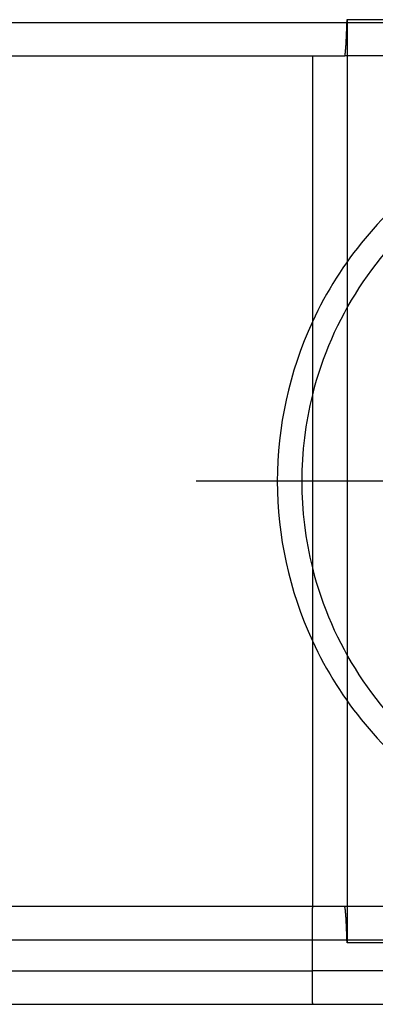
# Model space of a CAD drawing. Extents: x -389 to 447, y -54 to 308.
# Drawn here: x 43 to 48, y 23 to 38 of the extents above; entities that cross this region are included whole.
import ezdxf

# ---------------------------------------------------------------- set-up
doc = ezdxf.new("R2010")
doc.units = 0
doc.header["$LTSCALE"] = 32.67
doc.header["$MEASUREMENT"] = 0
doc.layers.get('0').update_dxf_attribs({"linetype": 'CONTINUOUS'})

msp = doc.modelspace()

# ---------------------------------------------------------------- linework, layer by layer
at = {"color": 7, "linetype": 'Continuous'}
for p, q in [((1.471, 37.513), (147.471, 37.513)), ((48.021, 37.554), (48.821, 37.554)), ((48.021, 37.554), (48.021, 24.312)), ((1.471, 37.033), (47.986, 37.033)), ((47.525, 37.033), (47.525, 24.833)), ((48.856, 37.033), (47.986, 37.033)), ((103.086, 30.933), (45.856, 30.933)), ((47.986, 24.833), (1.471, 24.833)), ((48.856, 24.833), (47.986, 24.833)), ((47.52, 24.353), (1.471, 24.353)), ((47.52, 24.353), (47.52, 23.913)), ((49.323, 24.353), (47.52, 24.353)), ((47.52, 24.353), (47.52, 23.913)), ((48.821, 24.312), (48.021, 24.312)), ((1.471, 23.913), (47.52, 23.913)), ((49.323, 23.913), (47.52, 23.913)), ((1.471, 23.433), (73.33, 23.433))]:
    msp.add_line(p, q, dxfattribs=at)
for points in [[(47.986, 37.033, 0), (47.987, 37.033, 0), (47.987, 37.033, 0), (47.987, 37.033, 0), (47.988, 37.033, 0), (47.988, 37.033, 0), (47.988, 37.034, 0), (47.988, 37.034, 0), (47.989, 37.035, 0), (47.989, 37.035, 0), (47.989, 37.036, 0), (47.989, 37.036, 0), (47.99, 37.037, 0), (47.99, 37.038, 0), (47.99, 37.039, 0), (47.991, 37.04, 0), (47.991, 37.041, 0), (47.991, 37.042, 0), (47.992, 37.043, 0), (47.992, 37.044, 0), (47.992, 37.045, 0), (47.992, 37.047, 0), (47.993, 37.048, 0), (47.993, 37.05, 0), (47.993, 37.051, 0), (47.993, 37.053, 0), (47.994, 37.054, 0), (47.994, 37.056, 0), (47.994, 37.058, 0), (47.995, 37.06, 0), (47.995, 37.062, 0), (47.995, 37.063, 0), (47.995, 37.065, 0), (47.996, 37.068, 0), (47.996, 37.07, 0), (47.996, 37.072, 0), (47.996, 37.074, 0), (47.997, 37.077, 0), (47.997, 37.079, 0), (47.997, 37.081, 0), (47.998, 37.084, 0), (47.998, 37.087, 0), (47.998, 37.089, 0), (47.998, 37.092, 0), (47.999, 37.095, 0), (47.999, 37.097, 0), (47.999, 37.1, 0), (47.999, 37.103, 0), (48, 37.106, 0), (48, 37.109, 0), (48, 37.113, 0), (48.001, 37.116, 0), (48.001, 37.119, 0), (48.001, 37.123, 0), (48.001, 37.126, 0), (48.002, 37.129, 0), (48.002, 37.133, 0), (48.002, 37.136, 0), (48.002, 37.14, 0), (48.003, 37.144, 0), (48.003, 37.148, 0), (48.003, 37.152, 0), (48.004, 37.156, 0), (48.004, 37.16, 0), (48.004, 37.164, 0), (48.004, 37.168, 0), (48.005, 37.172, 0), (48.005, 37.176, 0), (48.005, 37.18, 0), (48.005, 37.185, 0), (48.006, 37.189, 0), (48.006, 37.194, 0), (48.006, 37.198, 0), (48.007, 37.203, 0), (48.007, 37.208, 0), (48.007, 37.212, 0), (48.007, 37.217, 0), (48.008, 37.222, 0), (48.008, 37.227, 0), (48.008, 37.232, 0), (48.008, 37.237, 0), (48.009, 37.242, 0), (48.009, 37.247, 0), (48.009, 37.253, 0), (48.01, 37.258, 0), (48.01, 37.263, 0), (48.01, 37.269, 0), (48.01, 37.274, 0), (48.011, 37.28, 0), (48.011, 37.285, 0), (48.011, 37.291, 0), (48.011, 37.297, 0), (48.012, 37.303, 0), (48.012, 37.309, 0), (48.012, 37.315, 0), (48.013, 37.321, 0), (48.013, 37.327, 0), (48.013, 37.333, 0), (48.013, 37.339, 0), (48.014, 37.345, 0), (48.014, 37.352, 0), (48.014, 37.358, 0), (48.014, 37.364, 0), (48.015, 37.371, 0), (48.015, 37.377, 0), (48.015, 37.384, 0), (48.016, 37.391, 0), (48.016, 37.397, 0), (48.016, 37.404, 0), (48.016, 37.411, 0), (48.017, 37.418, 0), (48.017, 37.425, 0), (48.017, 37.432, 0), (48.017, 37.439, 0), (48.018, 37.446, 0), (48.018, 37.454, 0), (48.018, 37.461, 0), (48.019, 37.468, 0), (48.019, 37.476, 0), (48.019, 37.483, 0), (48.019, 37.491, 0), (48.02, 37.498, 0), (48.02, 37.506, 0), (48.02, 37.514, 0), (48.02, 37.522, 0), (48.021, 37.53, 0), (48.021, 37.538, 0), (48.021, 37.545, 0), (48.021, 37.554, 0)], [(47.525, 24.833, 0), (47.525, 24.833, 0), (47.525, 24.832, 0), (47.525, 24.832, 0), (47.525, 24.832, 0), (47.525, 24.832, 0), (47.524, 24.831, 0), (47.524, 24.831, 0), (47.524, 24.83, 0), (47.524, 24.83, 0), (47.524, 24.829, 0), (47.524, 24.828, 0), (47.524, 24.828, 0), (47.524, 24.827, 0), (47.524, 24.826, 0), (47.524, 24.825, 0), (47.524, 24.823, 0), (47.524, 24.822, 0), (47.524, 24.821, 0), (47.524, 24.82, 0), (47.524, 24.818, 0), (47.524, 24.817, 0), (47.523, 24.815, 0), (47.523, 24.814, 0), (47.523, 24.812, 0), (47.523, 24.81, 0), (47.523, 24.808, 0), (47.523, 24.807, 0), (47.523, 24.805, 0), (47.523, 24.803, 0), (47.523, 24.8, 0), (47.523, 24.798, 0), (47.523, 24.796, 0), (47.523, 24.794, 0), (47.523, 24.791, 0), (47.523, 24.789, 0), (47.523, 24.787, 0), (47.523, 24.784, 0), (47.523, 24.781, 0), (47.523, 24.779, 0), (47.523, 24.776, 0), (47.523, 24.773, 0), (47.523, 24.77, 0), (47.522, 24.767, 0), (47.522, 24.764, 0), (47.522, 24.761, 0), (47.522, 24.758, 0), (47.522, 24.755, 0), (47.522, 24.752, 0), (47.522, 24.748, 0), (47.522, 24.745, 0), (47.522, 24.742, 0), (47.522, 24.738, 0), (47.522, 24.735, 0), (47.522, 24.731, 0), (47.522, 24.727, 0), (47.522, 24.724, 0), (47.522, 24.72, 0), (47.522, 24.716, 0), (47.522, 24.712, 0), (47.522, 24.708, 0), (47.522, 24.704, 0), (47.522, 24.7, 0), (47.522, 24.696, 0), (47.522, 24.692, 0), (47.521, 24.688, 0), (47.521, 24.684, 0), (47.521, 24.679, 0), (47.521, 24.675, 0), (47.521, 24.671, 0), (47.521, 24.666, 0), (47.521, 24.662, 0), (47.521, 24.657, 0), (47.521, 24.653, 0), (47.521, 24.648, 0), (47.521, 24.643, 0), (47.521, 24.639, 0), (47.521, 24.634, 0), (47.521, 24.629, 0), (47.521, 24.624, 0), (47.521, 24.619, 0), (47.521, 24.614, 0), (47.521, 24.61, 0), (47.521, 24.605, 0), (47.521, 24.599, 0), (47.521, 24.594, 0), (47.521, 24.589, 0), (47.521, 24.584, 0), (47.521, 24.579, 0), (47.521, 24.574, 0), (47.521, 24.569, 0), (47.521, 24.563, 0), (47.52, 24.558, 0), (47.52, 24.553, 0), (47.52, 24.547, 0), (47.52, 24.542, 0), (47.52, 24.536, 0), (47.52, 24.531, 0), (47.52, 24.525, 0), (47.52, 24.52, 0), (47.52, 24.514, 0), (47.52, 24.509, 0), (47.52, 24.503, 0), (47.52, 24.498, 0), (47.52, 24.492, 0), (47.52, 24.486, 0), (47.52, 24.481, 0), (47.52, 24.475, 0), (47.52, 24.469, 0), (47.52, 24.464, 0), (47.52, 24.458, 0), (47.52, 24.452, 0), (47.52, 24.446, 0), (47.52, 24.441, 0), (47.52, 24.435, 0), (47.52, 24.429, 0), (47.52, 24.423, 0), (47.52, 24.417, 0), (47.52, 24.411, 0), (47.52, 24.406, 0), (47.52, 24.4, 0), (47.52, 24.394, 0), (47.52, 24.388, 0), (47.52, 24.382, 0), (47.52, 24.376, 0), (47.52, 24.37, 0), (47.52, 24.364, 0), (47.52, 24.359, 0), (47.52, 24.353, 0)], [(47.525, 24.833, 0), (47.525, 24.833, 0), (47.525, 24.832, 0), (47.525, 24.832, 0), (47.525, 24.832, 0), (47.525, 24.832, 0), (47.525, 24.831, 0), (47.525, 24.831, 0), (47.525, 24.83, 0), (47.524, 24.83, 0), (47.524, 24.829, 0), (47.524, 24.828, 0), (47.524, 24.828, 0), (47.524, 24.827, 0), (47.524, 24.826, 0), (47.524, 24.825, 0), (47.524, 24.823, 0), (47.524, 24.822, 0), (47.524, 24.821, 0), (47.524, 24.82, 0), (47.524, 24.818, 0), (47.524, 24.817, 0), (47.524, 24.815, 0), (47.524, 24.814, 0), (47.524, 24.812, 0), (47.523, 24.81, 0), (47.523, 24.808, 0), (47.523, 24.807, 0), (47.523, 24.805, 0), (47.523, 24.803, 0), (47.523, 24.8, 0), (47.523, 24.798, 0), (47.523, 24.796, 0), (47.523, 24.794, 0), (47.523, 24.791, 0), (47.523, 24.789, 0), (47.523, 24.787, 0), (47.523, 24.784, 0), (47.523, 24.781, 0), (47.523, 24.779, 0), (47.523, 24.776, 0), (47.523, 24.773, 0), (47.523, 24.77, 0), (47.523, 24.767, 0), (47.523, 24.764, 0), (47.523, 24.761, 0), (47.522, 24.758, 0), (47.522, 24.755, 0), (47.522, 24.752, 0), (47.522, 24.748, 0), (47.522, 24.745, 0), (47.522, 24.742, 0), (47.522, 24.738, 0), (47.522, 24.735, 0), (47.522, 24.731, 0), (47.522, 24.727, 0), (47.522, 24.724, 0), (47.522, 24.72, 0), (47.522, 24.716, 0), (47.522, 24.712, 0), (47.522, 24.708, 0), (47.522, 24.704, 0), (47.522, 24.7, 0), (47.522, 24.696, 0), (47.522, 24.692, 0), (47.522, 24.688, 0), (47.522, 24.684, 0), (47.522, 24.679, 0), (47.522, 24.675, 0), (47.521, 24.671, 0), (47.521, 24.666, 0), (47.521, 24.662, 0), (47.521, 24.657, 0), (47.521, 24.653, 0), (47.521, 24.648, 0), (47.521, 24.643, 0), (47.521, 24.639, 0), (47.521, 24.634, 0), (47.521, 24.629, 0), (47.521, 24.624, 0), (47.521, 24.619, 0), (47.521, 24.614, 0), (47.521, 24.61, 0), (47.521, 24.605, 0), (47.521, 24.599, 0), (47.521, 24.594, 0), (47.521, 24.589, 0), (47.521, 24.584, 0), (47.521, 24.579, 0), (47.521, 24.574, 0), (47.521, 24.569, 0), (47.521, 24.563, 0), (47.521, 24.558, 0), (47.521, 24.553, 0), (47.521, 24.547, 0), (47.521, 24.542, 0), (47.521, 24.536, 0), (47.521, 24.531, 0), (47.521, 24.525, 0), (47.521, 24.52, 0), (47.52, 24.514, 0), (47.52, 24.509, 0), (47.52, 24.503, 0), (47.52, 24.498, 0), (47.52, 24.492, 0), (47.52, 24.486, 0), (47.52, 24.481, 0), (47.52, 24.475, 0), (47.52, 24.469, 0), (47.52, 24.464, 0), (47.52, 24.458, 0), (47.52, 24.452, 0), (47.52, 24.446, 0), (47.52, 24.441, 0), (47.52, 24.435, 0), (47.52, 24.429, 0), (47.52, 24.423, 0), (47.52, 24.417, 0), (47.52, 24.411, 0), (47.52, 24.406, 0), (47.52, 24.4, 0), (47.52, 24.394, 0), (47.52, 24.388, 0), (47.52, 24.382, 0), (47.52, 24.376, 0), (47.52, 24.37, 0), (47.52, 24.364, 0), (47.52, 24.359, 0), (47.52, 24.353, 0)], [(48.021, 24.312, 0), (48.021, 24.32, 0), (48.021, 24.328, 0), (48.021, 24.336, 0), (48.02, 24.344, 0), (48.02, 24.351, 0), (48.02, 24.359, 0), (48.02, 24.367, 0), (48.019, 24.375, 0), (48.019, 24.382, 0), (48.019, 24.39, 0), (48.019, 24.397, 0), (48.018, 24.404, 0), (48.018, 24.412, 0), (48.018, 24.419, 0), (48.017, 24.426, 0), (48.017, 24.433, 0), (48.017, 24.44, 0), (48.017, 24.447, 0), (48.016, 24.454, 0), (48.016, 24.461, 0), (48.016, 24.468, 0), (48.016, 24.475, 0), (48.015, 24.481, 0), (48.015, 24.488, 0), (48.015, 24.495, 0), (48.014, 24.501, 0), (48.014, 24.508, 0), (48.014, 24.514, 0), (48.014, 24.52, 0), (48.013, 24.526, 0), (48.013, 24.533, 0), (48.013, 24.539, 0), (48.013, 24.545, 0), (48.012, 24.551, 0), (48.012, 24.557, 0), (48.012, 24.563, 0), (48.011, 24.569, 0), (48.011, 24.574, 0), (48.011, 24.58, 0), (48.011, 24.586, 0), (48.01, 24.591, 0), (48.01, 24.597, 0), (48.01, 24.602, 0), (48.01, 24.607, 0), (48.009, 24.613, 0), (48.009, 24.618, 0), (48.009, 24.623, 0), (48.008, 24.628, 0), (48.008, 24.633, 0), (48.008, 24.638, 0), (48.008, 24.643, 0), (48.007, 24.648, 0), (48.007, 24.653, 0), (48.007, 24.658, 0), (48.007, 24.662, 0), (48.006, 24.667, 0), (48.006, 24.672, 0), (48.006, 24.676, 0), (48.005, 24.681, 0), (48.005, 24.685, 0), (48.005, 24.689, 0), (48.005, 24.694, 0), (48.004, 24.698, 0), (48.004, 24.702, 0), (48.004, 24.706, 0), (48.004, 24.71, 0), (48.003, 24.714, 0), (48.003, 24.718, 0), (48.003, 24.721, 0), (48.002, 24.725, 0), (48.002, 24.729, 0), (48.002, 24.732, 0), (48.002, 24.736, 0), (48.001, 24.739, 0), (48.001, 24.743, 0), (48.001, 24.746, 0), (48.001, 24.75, 0), (48, 24.753, 0), (48, 24.756, 0), (48, 24.759, 0), (47.999, 24.762, 0), (47.999, 24.765, 0), (47.999, 24.768, 0), (47.999, 24.771, 0), (47.998, 24.773, 0), (47.998, 24.776, 0), (47.998, 24.779, 0), (47.998, 24.782, 0), (47.997, 24.784, 0), (47.997, 24.787, 0), (47.997, 24.789, 0), (47.996, 24.791, 0), (47.996, 24.794, 0), (47.996, 24.796, 0), (47.996, 24.798, 0), (47.995, 24.8, 0), (47.995, 24.802, 0), (47.995, 24.804, 0), (47.995, 24.806, 0), (47.994, 24.808, 0), (47.994, 24.809, 0), (47.994, 24.811, 0), (47.993, 24.813, 0), (47.993, 24.814, 0), (47.993, 24.816, 0), (47.993, 24.817, 0), (47.992, 24.819, 0), (47.992, 24.82, 0), (47.992, 24.821, 0), (47.992, 24.822, 0), (47.991, 24.823, 0), (47.991, 24.825, 0), (47.991, 24.826, 0), (47.99, 24.826, 0), (47.99, 24.827, 0), (47.99, 24.828, 0), (47.989, 24.829, 0), (47.989, 24.829, 0), (47.989, 24.83, 0), (47.989, 24.831, 0), (47.988, 24.831, 0), (47.988, 24.831, 0), (47.988, 24.832, 0), (47.988, 24.832, 0), (47.987, 24.832, 0), (47.987, 24.832, 0), (47.987, 24.833, 0), (47.986, 24.833, 0)], [(47.52, 23.913, 0), (47.52, 23.907, 0), (47.52, 23.901, 0), (47.52, 23.895, 0), (47.52, 23.889, 0), (47.52, 23.883, 0), (47.52, 23.877, 0), (47.52, 23.872, 0), (47.52, 23.866, 0), (47.52, 23.86, 0), (47.52, 23.854, 0), (47.52, 23.848, 0), (47.52, 23.842, 0), (47.52, 23.836, 0), (47.52, 23.831, 0), (47.52, 23.825, 0), (47.52, 23.819, 0), (47.52, 23.813, 0), (47.52, 23.808, 0), (47.52, 23.802, 0), (47.52, 23.796, 0), (47.52, 23.79, 0), (47.52, 23.785, 0), (47.52, 23.779, 0), (47.52, 23.773, 0), (47.52, 23.768, 0), (47.52, 23.762, 0), (47.52, 23.756, 0), (47.52, 23.751, 0), (47.52, 23.745, 0), (47.52, 23.74, 0), (47.52, 23.734, 0), (47.52, 23.729, 0), (47.52, 23.724, 0), (47.52, 23.718, 0), (47.52, 23.713, 0), (47.52, 23.707, 0), (47.521, 23.702, 0), (47.521, 23.697, 0), (47.521, 23.692, 0), (47.521, 23.686, 0), (47.521, 23.681, 0), (47.521, 23.676, 0), (47.521, 23.671, 0), (47.521, 23.666, 0), (47.521, 23.661, 0), (47.521, 23.656, 0), (47.521, 23.651, 0), (47.521, 23.646, 0), (47.521, 23.641, 0), (47.521, 23.636, 0), (47.521, 23.631, 0), (47.521, 23.627, 0), (47.521, 23.622, 0), (47.521, 23.617, 0), (47.521, 23.613, 0), (47.521, 23.608, 0), (47.521, 23.604, 0), (47.521, 23.599, 0), (47.521, 23.595, 0), (47.521, 23.59, 0), (47.521, 23.586, 0), (47.521, 23.582, 0), (47.521, 23.578, 0), (47.522, 23.573, 0), (47.522, 23.569, 0), (47.522, 23.565, 0), (47.522, 23.561, 0), (47.522, 23.557, 0), (47.522, 23.553, 0), (47.522, 23.549, 0), (47.522, 23.545, 0), (47.522, 23.542, 0), (47.522, 23.538, 0), (47.522, 23.534, 0), (47.522, 23.531, 0), (47.522, 23.527, 0), (47.522, 23.524, 0), (47.522, 23.52, 0), (47.522, 23.517, 0), (47.522, 23.514, 0), (47.522, 23.51, 0), (47.522, 23.507, 0), (47.522, 23.504, 0), (47.522, 23.501, 0), (47.522, 23.498, 0), (47.523, 23.495, 0), (47.523, 23.492, 0), (47.523, 23.489, 0), (47.523, 23.487, 0), (47.523, 23.484, 0), (47.523, 23.481, 0), (47.523, 23.479, 0), (47.523, 23.476, 0), (47.523, 23.474, 0), (47.523, 23.471, 0), (47.523, 23.469, 0), (47.523, 23.467, 0), (47.523, 23.465, 0), (47.523, 23.463, 0), (47.523, 23.461, 0), (47.523, 23.459, 0), (47.523, 23.457, 0), (47.523, 23.455, 0), (47.523, 23.453, 0), (47.523, 23.452, 0), (47.523, 23.45, 0), (47.524, 23.448, 0), (47.524, 23.447, 0), (47.524, 23.446, 0), (47.524, 23.444, 0), (47.524, 23.443, 0), (47.524, 23.442, 0), (47.524, 23.441, 0), (47.524, 23.44, 0), (47.524, 23.439, 0), (47.524, 23.438, 0), (47.524, 23.437, 0), (47.524, 23.436, 0), (47.524, 23.436, 0), (47.524, 23.435, 0), (47.524, 23.434, 0), (47.524, 23.434, 0), (47.525, 23.434, 0), (47.525, 23.433, 0), (47.525, 23.433, 0), (47.525, 23.433, 0), (47.525, 23.433, 0), (47.525, 23.433, 0)], [(47.52, 23.913, 0), (47.52, 23.907, 0), (47.52, 23.901, 0), (47.52, 23.895, 0), (47.52, 23.889, 0), (47.52, 23.883, 0), (47.52, 23.877, 0), (47.52, 23.872, 0), (47.52, 23.866, 0), (47.52, 23.86, 0), (47.52, 23.854, 0), (47.52, 23.848, 0), (47.52, 23.842, 0), (47.52, 23.836, 0), (47.52, 23.831, 0), (47.52, 23.825, 0), (47.52, 23.819, 0), (47.52, 23.813, 0), (47.52, 23.808, 0), (47.52, 23.802, 0), (47.52, 23.796, 0), (47.52, 23.79, 0), (47.52, 23.785, 0), (47.52, 23.779, 0), (47.52, 23.773, 0), (47.52, 23.768, 0), (47.52, 23.762, 0), (47.52, 23.756, 0), (47.52, 23.751, 0), (47.521, 23.745, 0), (47.521, 23.74, 0), (47.521, 23.734, 0), (47.521, 23.729, 0), (47.521, 23.724, 0), (47.521, 23.718, 0), (47.521, 23.713, 0), (47.521, 23.707, 0), (47.521, 23.702, 0), (47.521, 23.697, 0), (47.521, 23.692, 0), (47.521, 23.686, 0), (47.521, 23.681, 0), (47.521, 23.676, 0), (47.521, 23.671, 0), (47.521, 23.666, 0), (47.521, 23.661, 0), (47.521, 23.656, 0), (47.521, 23.651, 0), (47.521, 23.646, 0), (47.521, 23.641, 0), (47.521, 23.636, 0), (47.521, 23.631, 0), (47.521, 23.627, 0), (47.521, 23.622, 0), (47.521, 23.617, 0), (47.521, 23.613, 0), (47.521, 23.608, 0), (47.521, 23.604, 0), (47.521, 23.599, 0), (47.521, 23.595, 0), (47.522, 23.59, 0), (47.522, 23.586, 0), (47.522, 23.582, 0), (47.522, 23.578, 0), (47.522, 23.573, 0), (47.522, 23.569, 0), (47.522, 23.565, 0), (47.522, 23.561, 0), (47.522, 23.557, 0), (47.522, 23.553, 0), (47.522, 23.549, 0), (47.522, 23.545, 0), (47.522, 23.542, 0), (47.522, 23.538, 0), (47.522, 23.534, 0), (47.522, 23.531, 0), (47.522, 23.527, 0), (47.522, 23.524, 0), (47.522, 23.52, 0), (47.522, 23.517, 0), (47.522, 23.514, 0), (47.522, 23.51, 0), (47.522, 23.507, 0), (47.523, 23.504, 0), (47.523, 23.501, 0), (47.523, 23.498, 0), (47.523, 23.495, 0), (47.523, 23.492, 0), (47.523, 23.489, 0), (47.523, 23.487, 0), (47.523, 23.484, 0), (47.523, 23.481, 0), (47.523, 23.479, 0), (47.523, 23.476, 0), (47.523, 23.474, 0), (47.523, 23.471, 0), (47.523, 23.469, 0), (47.523, 23.467, 0), (47.523, 23.465, 0), (47.523, 23.463, 0), (47.523, 23.461, 0), (47.523, 23.459, 0), (47.523, 23.457, 0), (47.523, 23.455, 0), (47.524, 23.453, 0), (47.524, 23.452, 0), (47.524, 23.45, 0), (47.524, 23.448, 0), (47.524, 23.447, 0), (47.524, 23.446, 0), (47.524, 23.444, 0), (47.524, 23.443, 0), (47.524, 23.442, 0), (47.524, 23.441, 0), (47.524, 23.44, 0), (47.524, 23.439, 0), (47.524, 23.438, 0), (47.524, 23.437, 0), (47.524, 23.436, 0), (47.524, 23.436, 0), (47.525, 23.435, 0), (47.525, 23.434, 0), (47.525, 23.434, 0), (47.525, 23.434, 0), (47.525, 23.433, 0), (47.525, 23.433, 0), (47.525, 23.433, 0), (47.525, 23.433, 0), (47.525, 23.433, 0)]]:
    msp.add_polyline3d(points, dxfattribs=at)
for radius, start, end in [(5.45, 125.3546, 155.1805), (5.1, 128.1954, 165.9121), (5.45, 155.1805, 204.8195), (5.1, 165.9121, 194.0879), (5.1, 194.0879, 231.8046), (5.45, 204.8195, 234.6454)]:
    msp.add_arc((52.471, 30.933), radius, start, end, dxfattribs=at)

doc.saveas('drawing.dxf')
